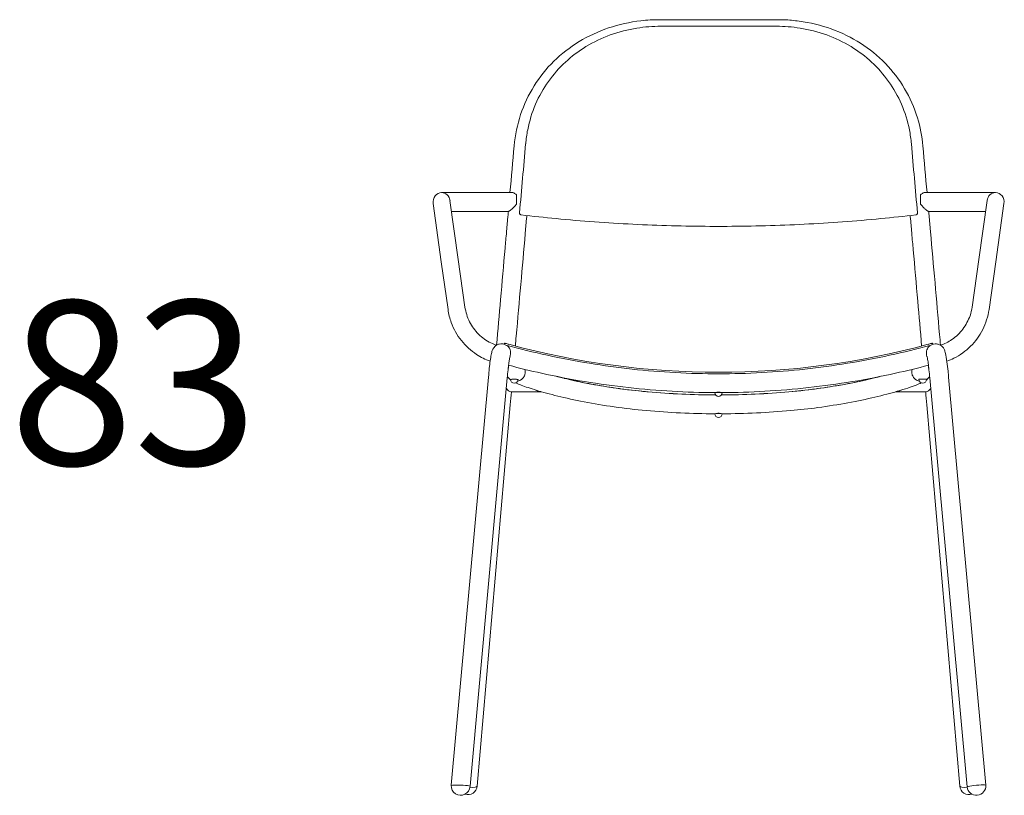
# Model space of a CAD drawing. Units: millimetres. Extents: x 2843 to 15148, y 4423 to 10812.
# Drawn here: x 4702 to 5750, y 6539 to 7365 of the extents above; entities that cross this region are included whole.
import ezdxf

# ---------------------------------------------------------------- set-up
doc = ezdxf.new("R2010")
doc.units = ezdxf.units.MM
doc.layers.add('Visible (ISO)', color=7, linetype='Continuous', lineweight=5)
doc.layers.add('Visible Narrow (ISO)', color=7, linetype='Continuous', lineweight=5)
doc.styles.get("Standard").update_dxf_attribs({"font": 'apercu_regular-webfont.ttf', "width": 1.0001})

msp = doc.modelspace()

# ---------------------------------------------------------------- linework, layer by layer
at = {"layer": 'Visible (ISO)'}
for p, q in [((5384.1, 7357.6), (5445.7, 7357.6)), ((5507.4, 7357.6), (5445.7, 7357.6)), ((5151, 7180.6), (5161.3, 7180.6)), ((5161.3, 7180.6), (5225.9, 7180.6)), ((5230.7, 7168.3), (5230.7, 7178.1)), ((5660.7, 7168.3), (5660.7, 7178.1)), ((5665.6, 7180.6), (5730.1, 7180.6)), ((5730.1, 7180.6), (5740.5, 7180.6)), ((5142, 7169.1), (5150.7, 7106.8)), ((5168.8, 7109.4), (5159.9, 7172.2)), ((5722.7, 7109.4), (5731.5, 7172.2)), ((5749.4, 7169.1), (5740.7, 7106.8)), ((5222.2, 7160.6), (5161.6, 7160.6)), ((5729.9, 7160.6), (5669.2, 7160.6)), ((5220.1, 7138.7), (5221.6, 7155)), ((5240.1, 7136.9), (5241.5, 7153.2)), ((5649.9, 7153.2), (5651.4, 7136.9)), ((5669.9, 7155), (5671.3, 7138.7)), ((5157.9, 7056.1), (5150.7, 7106.8)), ((5175.9, 7058.7), (5168.8, 7109.4)), ((5722.7, 7109.4), (5715.5, 7058.7)), ((5740.7, 7106.8), (5733.6, 7056.1)), ((5217.9, 7020.1), (5217.6, 7019.1)), ((5673.9, 7019.1), (5673.6, 7020.1)), ((5161.3, 6549.8), (5200.9, 6984.2)), ((5181.3, 6548.5), (5220.9, 6983.4)), ((5225.9, 6981.8), (5225.9, 6982)), ((5230.9, 6981.8), (5230.9, 6982)), ((5660.5, 6981.8), (5660.5, 6982)), ((5665.5, 6981.8), (5665.5, 6982)), ((5670.6, 6983.4), (5710.2, 6547.9)), ((5690.6, 6984.2), (5730.1, 6549.8)), ((5224.9, 6968.3), (5257.2, 6968.3)), ((5634.3, 6968.3), (5666.5, 6968.3)), ((5189, 6548.7), (5224.1, 6954.8)), ((5667.3, 6954.8), (5702.4, 6548.7))]:
    msp.add_line(p, q, dxfattribs=at)
for centre, radius, start, end in [((5218.3, 6994.8), 4, 332.3074, 0), ((5673.1, 6994.8), 4, 180, 207.2767), ((5228.4, 6981.6), 4, 180, 0), ((5663, 6981.7), 4, 180, 0), ((5445.7, 6967.6), 4, 180, 0), ((5445.7, 6945.1), 4, 180, 0), ((5171.3, 6548.9), 10, 175.379, 357.7601), ((5720.2, 6548.9), 10, 185.7829, 4.621), ((5179, 6549.6), 10, 251.9816, 354.4683), ((5712.4, 6549.6), 10, 185.5317, 287.6897)]:
    msp.add_arc(centre, radius, start, end, dxfattribs=at)
for centre, major_axis, ratio, start_param, end_param in [((5445.7, 8579.1), (698.4, 7738.1), 0.010898, 1.746705, 1.756329), ((5445.7, 8579.1), (-698.4, 7738.1), 0.010898, 4.526856, 4.536481), ((5151, 7170.6), (0, 10), 0.908604, 0, 1.724258), ((5151, 7170.6), (0, 10), 0.908604, 4.865851, 6.283185), ((5740.5, 7170.6), (0, 10), 0.908604, 0, 1.417335), ((5740.5, 7170.6), (0, 10), 0.908604, 4.558927, 6.283185), ((5230.1, 7137.8), (9.96, -0.88), 0.282699, 6.283092, 6.283185), ((5661.3, 7137.8), (-9.96, -0.88), 0.282699, 0, 0.000094), ((5445.7, 7836.5), (-848.4, 0), 0.99863, 1.304787, 1.836806), ((5218.3, 6994.8), (4, 0), 0.052336, 0, 0.341733), ((5673.1, 6994.8), (-4, 0), 0.052336, 5.94962, 6.283185), ((5228.4, 6981.6), (-4, 0), 0.052336, 3.141593, 6.283185), ((5663, 6981.7), (-4, 0), 0.052336, 3.141593, 6.283185), ((5445.7, 7814), (-850, 0), 0.99863, 1.482423, 1.567105), ((5445.7, 7814), (-850, 0), 0.99863, 1.574488, 1.65917), ((5445.7, 6967.6), (-4, 0), 0.052336, 3.141593, 6.283185), ((5445.7, 6945.1), (-4, 0), 0.052336, 3.141593, 6.283185), ((5171.3, 6548.9), (-9.99, 0.39), 0.089466, 3.136963, 6.283185)]:
    msp.add_ellipse(centre, major_axis=major_axis, ratio=ratio, start_param=start_param, end_param=end_param, dxfattribs=at)
for points, knots in [([(5228.2, 7230.2), (5229.2, 7241.7), (5231.6, 7252.9), (5238.7, 7274.3), (5243.5, 7284.6), (5255.3, 7303.6), (5262.4, 7312.5), (5278.5, 7328.3), (5287.5, 7335.3), (5307.1, 7347.2), (5317.7, 7352.1), (5339.7, 7359.6), (5351.3, 7362.1), (5369.7, 7364.3), (5376.4, 7364.6), (5383.1, 7364.6), (5383.1, 7364.6), (5383.1, 7364.6)], [0, 0, 0, 0, 3.563008, 3.563008, 7.110022, 7.110022, 10.668475, 10.668475, 14.24011, 14.24011, 17.820547, 17.820547, 21.401719, 21.401719, 23.415472, 23.415472, 23.415901, 23.415901, 23.415901, 23.415901]), ([(5240.5, 7232.4), (5240.9, 7237.4), (5241.6, 7242.5), (5244.5, 7256.7), (5247.3, 7265.9), (5254.7, 7283.2), (5259.4, 7291.4), (5270.1, 7306.5), (5276.2, 7313.4), (5289.2, 7325.5), (5296.6, 7331.1), (5312.7, 7340.9), (5321.4, 7345.1), (5339.6, 7351.7), (5349.2, 7354.1), (5367.2, 7357), (5375.8, 7357.6), (5384.1, 7357.6)], [1.291036, 1.291036, 1.291036, 1.291036, 2.831938, 2.831938, 5.663877, 5.663877, 8.495815, 8.495815, 11.327754, 11.327754, 14.152961, 14.152961, 16.978169, 16.978169, 19.803376, 19.803376, 22.288266, 22.288266, 22.288266, 22.288266]), ([(5651, 7232.4), (5650.5, 7237.4), (5649.8, 7242.5), (5647, 7256.7), (5644.1, 7265.9), (5636.7, 7283.2), (5632.1, 7291.4), (5621.3, 7306.5), (5615.2, 7313.4), (5602.2, 7325.5), (5594.8, 7331.1), (5578.7, 7340.9), (5570, 7345.1), (5551.8, 7351.7), (5542.2, 7354.1), (5524.2, 7357), (5515.7, 7357.6), (5507.4, 7357.6)], [1.291036, 1.291036, 1.291036, 1.291036, 2.831938, 2.831938, 5.663877, 5.663877, 8.495815, 8.495815, 11.327754, 11.327754, 14.152961, 14.152961, 16.978169, 16.978169, 19.803376, 19.803376, 22.288266, 22.288266, 22.288266, 22.288266]), ([(5508.3, 7364.6), (5508.3, 7364.6), (5508.3, 7364.6), (5508.9, 7364.6), (5509.5, 7364.6), (5511.9, 7364.6), (5513.7, 7364.6), (5520.8, 7364.3), (5526.2, 7363.8), (5543.2, 7361.5), (5554.8, 7358.7), (5576.7, 7350.8), (5587.2, 7345.7), (5606.5, 7333.4), (5615.4, 7326.2), (5631.1, 7309.9), (5638.1, 7300.9), (5649.5, 7281.5), (5654.1, 7271), (5660.4, 7250.5), (5662.3, 7240.4), (5663.2, 7230.2)], [0, 0, 0, 0, 0.000428, 0.000428, 0.179474, 0.179474, 0.716675, 0.716675, 2.330096, 2.330096, 5.926262, 5.926262, 9.506638, 9.506638, 13.087834, 13.087834, 16.667891, 16.667891, 20.238692, 20.238692, 23.418275, 23.418275, 23.418275, 23.418275]), ([(5225.9, 7180.6), (5226.5, 7180.6), (5227.2, 7180.5), (5228.9, 7179.7), (5229.9, 7179), (5230.7, 7178.1)], [-0.6795055, -0.6795055, -0.6795055, -0.6795055, -0.3901034, -0.3901034, 0, 0, 0, 0]), ([(5665.6, 7180.6), (5665, 7180.6), (5664.3, 7180.5), (5662.6, 7179.7), (5661.6, 7179), (5660.7, 7178.1)], [-0.6795055, -0.6795055, -0.6795055, -0.6795055, -0.3901034, -0.3901034, 0, 0, 0, 0]), ([(5230.7, 7168.3), (5229.9, 7167.3), (5229.1, 7166.3), (5227.4, 7164.6), (5226.5, 7163.7), (5225.1, 7162.5), (5224.5, 7162), (5223.6, 7161.3), (5223.2, 7161), (5222.6, 7160.7), (5222.4, 7160.6), (5222.2, 7160.6)], [-4.1480639, -4.1480639, -4.1480639, -4.1480639, -3.9389887, -3.9389887, -3.7464491, -3.7464491, -3.6057934, -3.6057934, -3.4840381, -3.4840381, -3.3821808, -3.3821808, -3.3821808, -3.3821808]), ([(5660.7, 7168.3), (5661.5, 7167.3), (5662.4, 7166.3), (5664.1, 7164.6), (5664.9, 7163.7), (5666.3, 7162.5), (5666.9, 7162), (5667.9, 7161.3), (5668.3, 7161), (5668.8, 7160.7), (5669, 7160.6), (5669.2, 7160.6)], [-4.1480639, -4.1480639, -4.1480639, -4.1480639, -3.9389887, -3.9389887, -3.7464491, -3.7464491, -3.6057934, -3.6057934, -3.4840381, -3.4840381, -3.3821808, -3.3821808, -3.3821808, -3.3821808]), ([(5234, 7159.1), (5234, 7158.9), (5234, 7158.6), (5234.1, 7158.1), (5234.3, 7157.9), (5234.6, 7157.5), (5234.8, 7157.3), (5235.1, 7157.1), (5235.3, 7157), (5235.5, 7156.9), (5235.7, 7156.9), (5235.8, 7156.9)], [0, 0, 0, 0, 0.0781289, 0.0781289, 0.1562578, 0.1562578, 0.2343866, 0.2343866, 0.2794359, 0.2794359, 0.3244853, 0.3244853, 0.3244853, 0.3244853]), ([(5445.7, 7144.6), (5442.6, 7144.6), (5439.6, 7144.6), (5409.3, 7144.8), (5381.9, 7145.5), (5327.3, 7148.3), (5300, 7150.2), (5260.5, 7154.1), (5248.1, 7155.4), (5235.8, 7156.9)], [70.484027, 70.484027, 70.484027, 70.484027, 71.385302, 71.385302, 79.349761, 79.349761, 87.31422, 87.31422, 90.998264, 90.998264, 90.998264, 90.998264]), ([(5445.7, 7144.6), (5448.8, 7144.6), (5451.9, 7144.6), (5482.1, 7144.8), (5509.5, 7145.5), (5564.2, 7148.3), (5591.5, 7150.2), (5630.9, 7154.1), (5643.3, 7155.4), (5655.6, 7156.9)], [70.484027, 70.484027, 70.484027, 70.484027, 71.385302, 71.385302, 79.349761, 79.349761, 87.31422, 87.31422, 90.998264, 90.998264, 90.998264, 90.998264]), ([(5657.4, 7159.1), (5657.5, 7158.9), (5657.4, 7158.6), (5657.3, 7158.1), (5657.2, 7157.9), (5656.8, 7157.5), (5656.7, 7157.3), (5656.3, 7157.1), (5656.2, 7157), (5655.9, 7156.9), (5655.8, 7156.9), (5655.6, 7156.9)], [0, 0, 0, 0, 0.0781289, 0.0781289, 0.1562578, 0.1562578, 0.2343866, 0.2343866, 0.2794359, 0.2794359, 0.3244853, 0.3244853, 0.3244853, 0.3244853]), ([(5209.5, 7018.1), (5210.9, 7034.3), (5212.4, 7050.6), (5215.4, 7085.1), (5217, 7103.4), (5219.1, 7127.1), (5219.6, 7132.9), (5220.1, 7138.7)], [6.227125, 6.227125, 6.227125, 6.227125, 11.113001, 11.113001, 16.664638, 16.664638, 18.475962, 18.475962, 18.475962, 18.475962]), ([(5240.1, 7136.9), (5238.5, 7119.2), (5236.9, 7101.1), (5233.7, 7064.6), (5232, 7046.1), (5230.1, 7024.2), (5229.8, 7020.7), (5229.5, 7017.2)], [0, 0, 0, 0, 5.559945, 5.559945, 11.110182, 11.110182, 12.160807, 12.160807, 12.160807, 12.160807]), ([(5661.9, 7017.2), (5660.5, 7033.2), (5659.1, 7049.1), (5656.1, 7083.4), (5654.5, 7101.6), (5652.4, 7125.4), (5651.9, 7131.2), (5651.4, 7136.9)], [6.310174, 6.310174, 6.310174, 6.310174, 11.110264, 11.110264, 16.660582, 16.660582, 18.47153, 18.47153, 18.47153, 18.47153]), ([(5671.3, 7138.7), (5672.9, 7121), (5674.5, 7102.9), (5677.7, 7066.3), (5679.3, 7047.8), (5681.3, 7025.6), (5681.6, 7021.9), (5681.9, 7018.1)], [0, 0, 0, 0, 5.561433, 5.561433, 11.113083, 11.113083, 12.248395, 12.248395, 12.248395, 12.248395]), ([(5202.7, 7001.1), (5197.6, 7002.9), (5192.8, 7005.3), (5182.2, 7012.3), (5176.6, 7017.3), (5167.5, 7028.8), (5163.8, 7035.3), (5159.7, 7046.7), (5158.5, 7051.3), (5157.9, 7056.1)], [0.638274, 0.638274, 0.638274, 0.638274, 2.248696, 2.248696, 4.45574, 4.45574, 6.661761, 6.661761, 8.100087, 8.100087, 8.100087, 8.100087]), ([(5175.9, 7058.7), (5176.7, 7053.2), (5178.3, 7047.9), (5183.3, 7038.2), (5186.5, 7033.7), (5194.2, 7026.1), (5198.7, 7022.9), (5205.5, 7019.6), (5207.5, 7018.8), (5209.5, 7018.1)], [0, 0, 0, 0, 1.664682, 1.664682, 3.298853, 3.298853, 4.931695, 4.931695, 5.571379, 5.571379, 5.571379, 5.571379]), ([(5682, 7018.1), (5686.2, 7019.6), (5690.4, 7021.6), (5698.5, 7027.2), (5702.5, 7031), (5709, 7039.6), (5711.6, 7044.4), (5714.4, 7052.5), (5715.1, 7055.6), (5715.5, 7058.7)], [0.291864, 0.291864, 0.291864, 0.291864, 1.65472, 1.65472, 3.281042, 3.281042, 4.912007, 4.912007, 5.86391, 5.86391, 5.86391, 5.86391]), ([(5733.6, 7056.1), (5732.5, 7048.7), (5730.2, 7041.4), (5723.6, 7028.3), (5719.2, 7022.2), (5708.8, 7011.9), (5702.7, 7007.5), (5693.8, 7003), (5691.3, 7002), (5688.7, 7001)], [0, 0, 0, 0, 2.241679, 2.241679, 4.443153, 4.443153, 6.647696, 6.647696, 7.46111, 7.46111, 7.46111, 7.46111]), ([(5200.9, 6984.2), (5201.2, 6987.3), (5201.5, 6990.5), (5202.1, 6996.4), (5202.4, 6999.1), (5203.1, 7003.9), (5203.4, 7006), (5203.9, 7008.7), (5204.1, 7009.6), (5204.5, 7011), (5204.7, 7011.6), (5205.1, 7012.8), (5205.3, 7013.2), (5205.7, 7014.1), (5205.9, 7014.5), (5206.6, 7015.5), (5207, 7016.1), (5208.2, 7017.2), (5208.8, 7017.7), (5210.5, 7018.6), (5211.4, 7019), (5213.5, 7019.5), (5214.6, 7019.6), (5216.7, 7019.4), (5217.8, 7019.1), (5219.8, 7018.2), (5220.7, 7017.6), (5221.7, 7016.7), (5221.9, 7016.4), (5222.1, 7016.2)], [0.000008, 0.000008, 0.000008, 0.000008, 0.959772, 0.959772, 1.905551, 1.905551, 2.873893, 2.873893, 3.410137, 3.410137, 3.811937, 3.811937, 4.056269, 4.056269, 4.223563, 4.223563, 4.467766, 4.467766, 4.731061, 4.731061, 5.043269, 5.043269, 5.370541, 5.370541, 5.698957, 5.698957, 6.027316, 6.027316, 6.125285, 6.125285, 6.125285, 6.125285]), ([(5217.9, 7020.1), (5217.9, 7020.1), (5218, 7020.1), (5218.5, 7020.1), (5218.8, 7020), (5219.7, 7019.8), (5220.2, 7019.7), (5221.4, 7019.4), (5222.1, 7019.2), (5222.7, 7019)], [3.0205578, 3.0205578, 3.0205578, 3.0205578, 3.2018735, 3.2018735, 3.3902168, 3.3902168, 3.5785618, 3.5785618, 3.7669068, 3.7669068, 3.7669068, 3.7669068]), ([(5219.5, 7018.3), (5248.8, 7010.2), (5278.4, 7003.7), (5338.6, 6993.9), (5369.1, 6990.6), (5430.4, 6987.2), (5461.1, 6987.2), (5522.3, 6990.6), (5552.8, 6993.9), (5613, 7003.7), (5642.7, 7010.2), (5671.9, 7018.3)], [4.4430618, 4.4430618, 4.4430618, 4.4430618, 4.5500869, 4.5500869, 4.6582883, 4.6582883, 4.7664897, 4.7664897, 4.8746911, 4.8746911, 4.9817135, 4.9817135, 4.9817135, 4.9817135]), ([(5673.6, 7020.1), (5673.6, 7020.1), (5673.4, 7020.1), (5673, 7020.1), (5672.6, 7020), (5671.7, 7019.8), (5671.2, 7019.7), (5670, 7019.4), (5669.3, 7019.2), (5668.7, 7019)], [3.0205578, 3.0205578, 3.0205578, 3.0205578, 3.2018735, 3.2018735, 3.3902168, 3.3902168, 3.5785618, 3.5785618, 3.7669068, 3.7669068, 3.7669068, 3.7669068]), ([(5669.3, 7016.2), (5670, 7016.9), (5670.8, 7017.6), (5672.6, 7018.7), (5673.6, 7019.1), (5675.7, 7019.5), (5676.8, 7019.6), (5678.9, 7019.3), (5680, 7019), (5681.9, 7018.2), (5682.8, 7017.5), (5684.3, 7016.2), (5685, 7015.4), (5685.8, 7014), (5686.1, 7013.5), (5686.5, 7012.5), (5686.6, 7012), (5687, 7010.8), (5687.2, 7010), (5687.9, 7006.9), (5688.3, 7003.9), (5689.2, 6997.3), (5689.6, 6993.9), (5690.2, 6988.3), (5690.4, 6986.2), (5690.6, 6984.2)], [0.105582, 0.105582, 0.105582, 0.105582, 0.41856, 0.41856, 0.740827, 0.740827, 1.069285, 1.069285, 1.397638, 1.397638, 1.72561, 1.72561, 2.042251, 2.042251, 2.301977, 2.301977, 2.562197, 2.562197, 3.090064, 3.090064, 4.469561, 4.469561, 5.592498, 5.592498, 6.22346, 6.22346, 6.22346, 6.22346]), ([(5223.7, 7005.7), (5223.7, 7005.7), (5223.7, 7005.7), (5223.7, 7005.5), (5223.6, 7005.2), (5223.4, 7004.4), (5223.3, 7003.6), (5223, 7001.6), (5222.7, 7000.1), (5222.3, 6996.5), (5222, 6994.3), (5221.4, 6989.2), (5221.1, 6986.3), (5220.9, 6983.4)], [2.209998, 2.209998, 2.209998, 2.209998, 2.346513, 2.346513, 2.662578, 2.662578, 3.151346, 3.151346, 3.826463, 3.826463, 4.622464, 4.622464, 5.509235, 5.509235, 5.509235, 5.509235]), ([(5670.6, 6983.4), (5670.3, 6986.3), (5670, 6989.2), (5669.4, 6994.5), (5669.1, 6996.9), (5668.6, 7001), (5668.3, 7002.7), (5668, 7004.5), (5667.9, 7005), (5667.7, 7005.5), (5667.7, 7005.7), (5667.7, 7005.7), (5667.7, 7005.7), (5667.7, 7005.7)], [0, 0, 0, 0, 0.88629, 0.88629, 1.752911, 1.752911, 2.59936, 2.59936, 2.978551, 2.978551, 3.279951, 3.279951, 3.296637, 3.296637, 3.296637, 3.296637]), ([(5222.3, 6996.8), (5233.9, 6993.7), (5245.6, 6990.9), (5272.6, 6984.9), (5288, 6981.9), (5318.8, 6976.8), (5334.2, 6974.7), (5365.3, 6971.2), (5380.9, 6969.9), (5411.5, 6968.2), (5426.7, 6967.7), (5441.8, 6967.7)], [4.4526811, 4.4526811, 4.4526811, 4.4526811, 4.4941826, 4.4941826, 4.5480317, 4.5480317, 4.6018808, 4.6018808, 4.6557299, 4.6557299, 4.7078773, 4.7078773, 4.7078773, 4.7078773]), ([(5449.6, 6967.7), (5464.8, 6967.7), (5479.9, 6968.2), (5510.6, 6969.9), (5526.1, 6971.2), (5557.2, 6974.7), (5572.7, 6976.8), (5603.5, 6981.9), (5618.8, 6984.9), (5645.8, 6990.9), (5657.5, 6993.7), (5669.1, 6996.8)], [4.7169007, 4.7169007, 4.7169007, 4.7169007, 4.769048, 4.769048, 4.8228972, 4.8228972, 4.8767463, 4.8767463, 4.9305954, 4.9305954, 4.9720968, 4.9720968, 4.9720968, 4.9720968]), ([(5230.9, 6982), (5230.9, 6982), (5230.9, 6982), (5230.9, 6982), (5230.9, 6982), (5230.8, 6982), (5230.7, 6982), (5230.4, 6982), (5230.2, 6982), (5229.7, 6981.9), (5229.4, 6981.9), (5228.8, 6981.8), (5228.5, 6981.8), (5227.9, 6981.8), (5227.6, 6981.8), (5227, 6981.9), (5226.8, 6981.9), (5226.4, 6981.9), (5226.3, 6982), (5226.1, 6982), (5226, 6982), (5225.9, 6982), (5225.9, 6982), (5225.9, 6982), (5225.9, 6982), (5225.9, 6982)], [-1.5808797, -1.5808797, -1.5808797, -1.5808797, -1.5745316, -1.5745316, -1.5441484, -1.5441484, -1.4764054, -1.4764054, -1.3854112, -1.3854112, -1.2865674, -1.2865674, -1.1899792, -1.1899792, -1.0976883, -1.0976883, -1.0099889, -1.0099889, -0.9304382, -0.9304382, -0.8587578, -0.8587578, -0.8284352, -0.8284352, -0.8197811, -0.8197811, -0.8197811, -0.8197811]), ([(5230.9, 6982), (5230.9, 6982), (5230.9, 6982), (5230.9, 6982), (5230.9, 6982), (5230.9, 6982), (5230.9, 6982), (5230.9, 6982), (5230.9, 6982), (5230.9, 6982)], [-0.02877889, -0.02877889, -0.02877889, -0.02877889, -0.01651382, -0.01651382, -0.01591415, -0.01591415, -0.01099893, -0.01099893, 0, 0, 0, 0]), ([(5272.9, 6985), (5274.1, 6984.7), (5275.2, 6984.4), (5284.3, 6982.1), (5293.1, 6980.1), (5312, 6976.3), (5322.3, 6974.5), (5343.3, 6971.3), (5354.3, 6970), (5367.1, 6968.8), (5368.9, 6968.6), (5370.7, 6968.4)], [10.24156, 10.24156, 10.24156, 10.24156, 10.734197, 10.734197, 14.035149, 14.035149, 17.345262, 17.345262, 20.661545, 20.661545, 21.198812, 21.198812, 21.198812, 21.198812]), ([(5281.5, 6982.8), (5285, 6982), (5288.7, 6981.1), (5300.2, 6978.6), (5308.5, 6977), (5325.7, 6974), (5334.6, 6972.6), (5352.8, 6970.2), (5361.9, 6969.2), (5370.7, 6968.4)], [54.488937, 54.488937, 54.488937, 54.488937, 55.853256, 55.853256, 58.511085, 58.511085, 61.168914, 61.168914, 63.826743, 63.826743, 63.826743, 63.826743]), ([(5520.7, 6968.4), (5531.9, 6969.4), (5543.2, 6970.7), (5564.8, 6973.8), (5575.2, 6975.5), (5594.6, 6979.3), (5603.7, 6981.3), (5614.1, 6983.8), (5616.3, 6984.4), (5618.5, 6985)], [0, 0, 0, 0, 3.37316, 3.37316, 6.713822, 6.713822, 10.03234, 10.03234, 10.955055, 10.955055, 10.955055, 10.955055]), ([(5610.4, 6982.9), (5606.7, 6982), (5602.8, 6981.1), (5591.2, 6978.6), (5583, 6977), (5565.8, 6974), (5556.8, 6972.6), (5538.7, 6970.2), (5529.6, 6969.2), (5520.7, 6968.4)], [54.43001, 54.43001, 54.43001, 54.43001, 55.853256, 55.853256, 58.511085, 58.511085, 61.168914, 61.168914, 63.826743, 63.826743, 63.826743, 63.826743]), ([(5660.5, 6982), (5660.5, 6982), (5660.5, 6982), (5660.6, 6982), (5660.6, 6982), (5660.7, 6982), (5660.7, 6982), (5661, 6982), (5661.2, 6982), (5661.6, 6981.9), (5661.7, 6981.9), (5661.9, 6981.9)], [-1.5808797, -1.5808797, -1.5808797, -1.5808797, -1.5745316, -1.5745316, -1.5441484, -1.5441484, -1.4764054, -1.4764054, -1.3854112, -1.3854112, -1.3320292, -1.3320292, -1.3320292, -1.3320292]), ([(5660.5, 6982), (5660.5, 6982), (5660.5, 6982), (5660.5, 6982), (5660.5, 6982), (5660.5, 6982), (5660.5, 6982), (5660.5, 6982), (5660.5, 6982), (5660.5, 6982)], [-0.02877889, -0.02877889, -0.02877889, -0.02877889, -0.01651382, -0.01651382, -0.01591415, -0.01591415, -0.01099893, -0.01099893, 0, 0, 0, 0]), ([(5664.4, 6981.9), (5664.6, 6981.9), (5664.7, 6981.9), (5665, 6981.9), (5665.2, 6982), (5665.4, 6982), (5665.4, 6982), (5665.5, 6982), (5665.5, 6982), (5665.5, 6982), (5665.5, 6982), (5665.5, 6982)], [-1.0665645, -1.0665645, -1.0665645, -1.0665645, -1.0099889, -1.0099889, -0.9304382, -0.9304382, -0.8587578, -0.8587578, -0.8284352, -0.8284352, -0.8197811, -0.8197811, -0.8197811, -0.8197811]), ([(5669.3, 6983.4), (5668.5, 6982.5), (5667.9, 6981.8), (5667.2, 6981.3), (5667.1, 6981.2), (5667, 6981.1)], [0, 0, 0, 0, 0.6783495, 0.6783495, 0.7803266, 0.7803266, 0.7803266, 0.7803266]), ([(5224.9, 6968.3), (5224.8, 6968.3), (5224.7, 6968.4), (5224.1, 6968.5), (5223.5, 6968.7), (5222.2, 6969.6), (5221.5, 6970.3), (5220.4, 6971.5), (5220.1, 6971.9), (5219.9, 6972.4)], [2.6651679, 2.6651679, 2.6651679, 2.6651679, 2.7467874, 2.7467874, 3.0478632, 3.0478632, 3.391922, 3.391922, 3.5522083, 3.5522083, 3.5522083, 3.5522083]), ([(5368.9, 6948.5), (5357.4, 6949.5), (5345.8, 6950.9), (5323.6, 6954), (5312.8, 6955.8), (5292.7, 6959.7), (5283.2, 6961.8), (5266.3, 6966), (5258.6, 6968.1), (5245.6, 6972), (5240.1, 6973.9), (5233.6, 6976.4), (5231.7, 6977.1), (5230, 6977.9)], [0, 0, 0, 0, 3.472992, 3.472992, 6.912567, 6.912567, 10.322349, 10.322349, 13.714999, 13.714999, 17.108289, 17.108289, 18.897509, 18.897509, 18.897509, 18.897509]), ([(5251.9, 6970.1), (5253.6, 6969.3), (5255, 6968.9), (5256.2, 6968.7), (5256.4, 6968.6), (5256.7, 6968.5), (5256.7, 6968.5), (5256.8, 6968.5), (5256.8, 6968.5), (5256.9, 6968.5)], [2.7486408, 2.7486408, 2.7486408, 2.7486408, 2.9588439, 2.9588439, 3.0312888, 3.0312888, 3.0533262, 3.0533262, 3.0672906, 3.0672906, 3.0672906, 3.0672906]), ([(5257.1, 6968.3), (5257.1, 6968.4), (5257.1, 6968.4), (5257, 6968.5), (5256.9, 6968.5), (5256.9, 6968.6)], [0.156654, 0.156654, 0.156654, 0.156654, 0.2095903, 0.2095903, 0.2585036, 0.2585036, 0.2585036, 0.2585036]), ([(5256.9, 6968.5), (5256.9, 6968.5), (5256.9, 6968.5), (5257, 6968.5), (5257, 6968.4), (5257.1, 6968.4), (5257.2, 6968.4), (5257.2, 6968.3), (5257.2, 6968.3), (5257.2, 6968.3)], [0, 0, 0, 0, 0.0143783, 0.0143783, 0.0369754, 0.0369754, 0.1123862, 0.1123862, 0.1431328, 0.1431328, 0.1431328, 0.1431328]), ([(5445.7, 6968.1), (5445.4, 6968.1), (5445.2, 6968.1), (5444.7, 6968.1), (5444.4, 6968), (5443.9, 6967.9), (5443.7, 6967.9), (5443.5, 6967.8), (5443.5, 6967.8), (5443.5, 6967.8)], [-0.7906892, -0.7906892, -0.7906892, -0.7906892, -0.7112003, -0.7112003, -0.6249257, -0.6249257, -0.5239723, -0.5239723, -0.5151486, -0.5151486, -0.5151486, -0.5151486]), ([(5445.7, 6968.1), (5446, 6968.1), (5446.2, 6968.1), (5446.8, 6968.1), (5447, 6968), (5447.5, 6967.9), (5447.7, 6967.9), (5447.9, 6967.8), (5447.9, 6967.8), (5447.9, 6967.8)], [-0.7906892, -0.7906892, -0.7906892, -0.7906892, -0.7112003, -0.7112003, -0.6249257, -0.6249257, -0.5239723, -0.5239723, -0.5151486, -0.5151486, -0.5151486, -0.5151486]), ([(5661.5, 6978), (5659.9, 6977.2), (5658.1, 6976.5), (5650.9, 6973.7), (5644.1, 6971.4), (5629, 6967), (5620.9, 6964.8), (5603.3, 6960.7), (5593.6, 6958.6), (5573.3, 6954.9), (5562.4, 6953.2), (5541.9, 6950.4), (5532.2, 6949.4), (5522.5, 6948.5)], [2.886956, 2.886956, 2.886956, 2.886956, 4.6005, 4.6005, 8.639442, 8.639442, 12.084444, 12.084444, 15.476046, 15.476046, 18.870239, 18.870239, 21.792755, 21.792755, 21.792755, 21.792755]), ([(5634.3, 6968.3), (5634.3, 6968.4), (5634.4, 6968.4), (5634.5, 6968.5), (5634.5, 6968.5), (5634.5, 6968.6)], [0.156654, 0.156654, 0.156654, 0.156654, 0.2095903, 0.2095903, 0.2584566, 0.2584566, 0.2584566, 0.2584566]), ([(5634.6, 6968.5), (5634.5, 6968.5), (5634.5, 6968.5), (5634.4, 6968.5), (5634.4, 6968.4), (5634.3, 6968.4), (5634.3, 6968.4), (5634.3, 6968.3), (5634.3, 6968.3), (5634.3, 6968.3)], [0, 0, 0, 0, 0.0143783, 0.0143783, 0.0369754, 0.0369754, 0.1123862, 0.1123862, 0.1431328, 0.1431328, 0.1431328, 0.1431328]), ([(5639.5, 6970.1), (5637.9, 6969.3), (5636.4, 6968.9), (5635.3, 6968.7), (5635, 6968.6), (5634.8, 6968.5), (5634.7, 6968.5), (5634.6, 6968.5), (5634.6, 6968.5), (5634.6, 6968.5)], [2.7486783, 2.7486783, 2.7486783, 2.7486783, 2.9588439, 2.9588439, 3.0312888, 3.0312888, 3.0533262, 3.0533262, 3.0672906, 3.0672906, 3.0672906, 3.0672906]), ([(5666.5, 6968.3), (5666.6, 6968.3), (5666.7, 6968.4), (5667.3, 6968.5), (5667.9, 6968.7), (5669.2, 6969.6), (5670, 6970.3), (5671, 6971.5), (5671.3, 6971.9), (5671.6, 6972.4)], [2.6651679, 2.6651679, 2.6651679, 2.6651679, 2.7467874, 2.7467874, 3.0478632, 3.0478632, 3.391922, 3.391922, 3.5522083, 3.5522083, 3.5522083, 3.5522083]), ([(5445.7, 6945.6), (5445.5, 6945.6), (5445.3, 6945.6), (5444.9, 6945.5), (5444.6, 6945.5), (5444.2, 6945.4), (5443.9, 6945.4), (5443.7, 6945.3), (5443.6, 6945.3), (5443.5, 6945.3)], [-0.7908912, -0.7908912, -0.7908912, -0.7908912, -0.7282136, -0.7282136, -0.6574962, -0.6574962, -0.5646529, -0.5646529, -0.5247494, -0.5247494, -0.5247494, -0.5247494]), ([(5445.7, 6945.6), (5445.9, 6945.6), (5446.1, 6945.6), (5446.6, 6945.5), (5446.8, 6945.5), (5447.2, 6945.4), (5447.5, 6945.4), (5447.8, 6945.3), (5447.8, 6945.3), (5447.9, 6945.3)], [-0.7908912, -0.7908912, -0.7908912, -0.7908912, -0.7282136, -0.7282136, -0.6574962, -0.6574962, -0.5646529, -0.5646529, -0.5247494, -0.5247494, -0.5247494, -0.5247494]), ([(5730.1, 6549.8), (5730.1, 6549.8), (5730.1, 6549.8), (5730.1, 6549.8), (5730.1, 6549.8), (5730.1, 6549.7)], [4.6301805, 4.6301805, 4.6301805, 4.6301805, 4.64498424, 4.64498424, 4.67956241, 4.67956241, 4.67956241, 4.67956241])]:
    msp.add_open_spline(points, degree=3, knots=knots, dxfattribs=at)
for points in [[(5383.1, 7364.6), (5403.9, 7364.6), (5424.8, 7364.6), (5445.7, 7364.6)], [(5445.7, 7364.6), (5466.6, 7364.6), (5487.5, 7364.6), (5508.3, 7364.6)], [(5223.8, 7180.6), (5225.3, 7197.2), (5226.8, 7213.7), (5228.2, 7230.2)], [(5663.2, 7230.2), (5664.7, 7213.7), (5666.1, 7197.2), (5667.6, 7180.6)], [(5221.6, 7155), (5221.7, 7156.8), (5221.9, 7158.7), (5222.1, 7160.6)], [(5669.4, 7160.6), (5669.5, 7158.7), (5669.7, 7156.8), (5669.9, 7155)], [(5241.7, 7155.7), (5241.6, 7154.9), (5241.6, 7154), (5241.5, 7153.2)], [(5649.9, 7153.2), (5649.9, 7154), (5649.8, 7154.9), (5649.7, 7155.7)], [(5220.9, 6983.4), (5221.1, 6983.7), (5221.3, 6984), (5221.5, 6984.2)], [(5222.2, 6983.4), (5221.8, 6983.9), (5221.4, 6984.4), (5221, 6984.9)], [(5224.4, 6981.1), (5223.7, 6981.6), (5223, 6982.3), (5222.2, 6983.4)], [(5670.4, 6984.9), (5670, 6984.4), (5669.7, 6983.9), (5669.3, 6983.4)], [(5670.6, 6983.4), (5670.4, 6983.7), (5670.1, 6984), (5669.9, 6984.2)], [(5225.3, 6968.3), (5224.9, 6963.8), (5224.5, 6959.3), (5224.1, 6954.8)], [(5370.7, 6968.4), (5394.6, 6966.3), (5418.6, 6965.2), (5442.6, 6965.1)], [(5448.8, 6965.1), (5472.8, 6965.2), (5496.8, 6966.3), (5520.7, 6968.4)], [(5667.3, 6954.8), (5666.9, 6959.3), (5666.6, 6963.8), (5666.2, 6968.3)], [(5441.7, 6945.1), (5417.4, 6945.2), (5393.1, 6946.4), (5368.9, 6948.5)], [(5522.5, 6948.5), (5498.3, 6946.4), (5474, 6945.2), (5449.7, 6945.1)], [(5161.3, 6549.7), (5161.3, 6549.8), (5161.3, 6549.8), (5161.3, 6549.8)], [(5189, 6548.6), (5189, 6548.6), (5189, 6548.7), (5189, 6548.7)], [(5702.4, 6548.7), (5702.4, 6548.7), (5702.4, 6548.7), (5702.4, 6548.7)]]:
    msp.add_open_spline(points, degree=3, dxfattribs=at)
at = {"layer": 'Visible Narrow (ISO)'}
msp.add_line((5665.6, 7180.6), (5730.1, 7180.6), dxfattribs=at)
for centre, major_axis, ratio, start_param, end_param in [((5720.2, 6548.8), (-9.96, -0.91), 0.086689, 3.140714, 6.284064), ((5179, 6549.5), (9.96, -0.86), 0.192401, 4.946129, 6.281205), ((5712.4, 6549.5), (-9.96, -0.86), 0.192401, 0.001981, 1.336742)]:
    msp.add_ellipse(centre, major_axis=major_axis, ratio=ratio, start_param=start_param, end_param=end_param, dxfattribs=at)
for points, knots in [([(5223.7, 7005.5), (5223.9, 7006), (5224, 7006.5), (5224.4, 7008), (5224.5, 7009), (5224.4, 7011.1), (5224.2, 7012.2), (5223.5, 7014.4), (5222.9, 7015.4), (5222.1, 7016.2)], [-1.348901, -1.348901, -1.348901, -1.348901, -1.190318, -1.190318, -0.882482, -0.882482, -0.504514, -0.504514, -0.053825, -0.053825, -0.053825, -0.053825]), ([(5669.3, 7016.2), (5668.8, 7015.7), (5668.4, 7015.1), (5667.6, 7013.6), (5667.3, 7012.7), (5667, 7010.8), (5666.9, 7009.9), (5667, 7007.9), (5667.2, 7007), (5667.6, 7005.8), (5667.7, 7005.7), (5667.7, 7005.5)], [-1.8098457, -1.8098457, -1.8098457, -1.8098457, -1.5865563, -1.5865563, -1.3237305, -1.3237305, -1.0903468, -1.0903468, -0.8623831, -0.8623831, -0.8184088, -0.8184088, -0.8184088, -0.8184088]), ([(5232, 6979.7), (5232.8, 6979.9), (5233.6, 6980.2), (5235.6, 6981.2), (5236.6, 6982), (5238.4, 6983.9), (5239, 6985), (5239.9, 6987.5), (5240.1, 6988.8), (5240, 6990.1), (5240, 6990.8), (5239.9, 6991.6), (5239.6, 6992.3), (5239.6, 6992.3), (5239.6, 6992.4)], [-7.733359, -7.733359, -7.733359, -7.733359, -7.470779, -7.470779, -7.079997, -7.079997, -6.68887, -6.68887, -6.297826, -6.297826, -6.297826, -6.076676, -6.076676, -6.064195, -6.064195, -6.064195, -6.064195]), ([(5659.5, 6979.7), (5658.6, 6979.9), (5657.8, 6980.2), (5655.8, 6981.2), (5654.8, 6982), (5653.1, 6983.9), (5652.4, 6985), (5651.5, 6987.5), (5651.3, 6988.8), (5651.4, 6990.1), (5651.5, 6990.8), (5651.6, 6991.6), (5651.8, 6992.3), (5651.8, 6992.3), (5651.8, 6992.4)], [-7.738461, -7.738461, -7.738461, -7.738461, -7.470779, -7.470779, -7.079997, -7.079997, -6.68887, -6.68887, -6.297826, -6.297826, -6.297826, -6.076676, -6.076676, -6.064195, -6.064195, -6.064195, -6.064195]), ([(5222.2, 6983.4), (5222.6, 6982.9), (5223, 6982.4), (5223.8, 6981.7), (5224.1, 6981.5), (5224.4, 6981.3)], [-8.8405796, -8.8405796, -8.8405796, -8.8405796, -8.6403637, -8.6403637, -8.5260271, -8.5260271, -8.5260271, -8.5260271]), ([(5669.3, 6983.4), (5668.9, 6982.9), (5668.4, 6982.4), (5667.6, 6981.7), (5667.3, 6981.5), (5667, 6981.3)], [-8.8405796, -8.8405796, -8.8405796, -8.8405796, -8.6403637, -8.6403637, -8.5250095, -8.5250095, -8.5250095, -8.5250095])]:
    msp.add_open_spline(points, degree=3, knots=knots, dxfattribs=at)

# ---------------------------------------------------------------- texts
at = {"insert": (4691.1, 7065.3), "char_height": 174.64, "attachment_point": 1}
msp.add_mtext_dynamic_manual_height_columns('83', width=1059.854, gutter_width=1102.7, heights=[0], dxfattribs=at)

doc.saveas('drawing.dxf')
